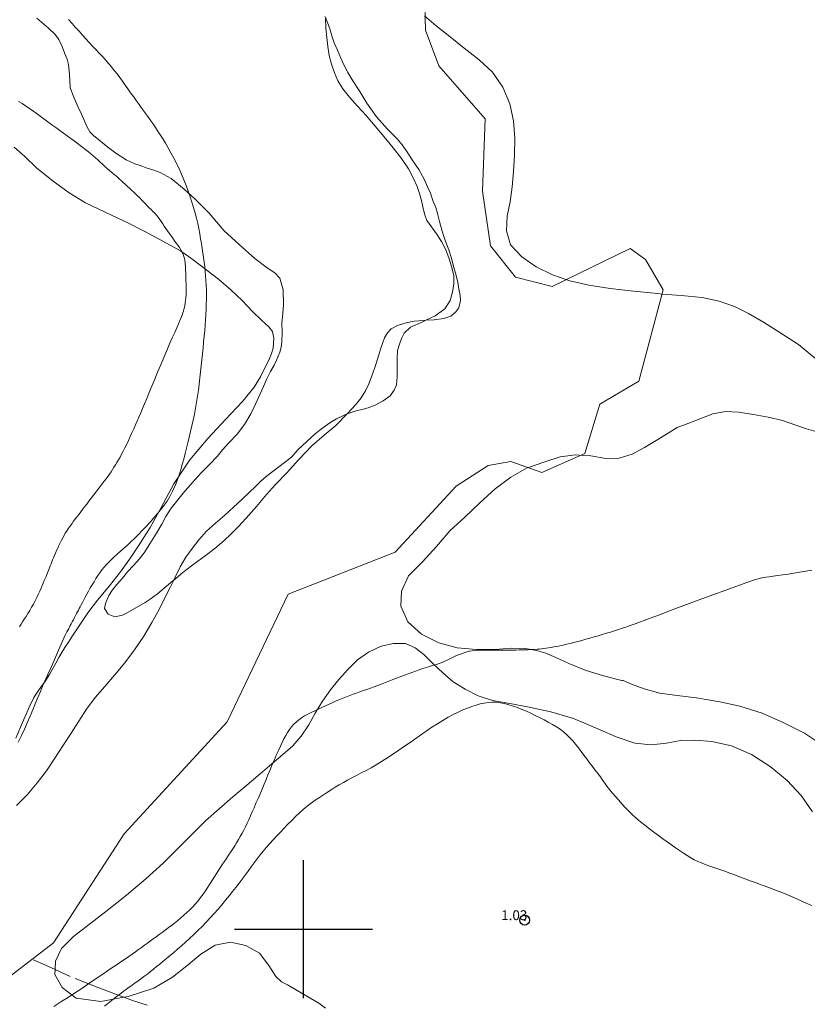
# Model space of a CAD drawing. Extents: x 316553 to 317803, y 1897529 to 1898339.
# Drawn here: x 317471 to 317551, y 1898092 to 1898192 of the extents above; entities that cross this region are included whole.
import ezdxf

# ---------------------------------------------------------------- set-up
doc = ezdxf.new("R2010")
doc.units = 0
doc.header["$MEASUREMENT"] = 0
doc.header["$PDMODE"] = 32
doc.header["$PDSIZE"] = -0.37
doc.linetypes.add('ACAD_ISO02W100', pattern=[15, 12, -3])
for name, color, linetype in [('1TODAS1K', 7, 'Continuous'), ('ARBOLES', 90, 'Continuous'), ('COTA FOTOGRAMETRICA', 10, 'Continuous'), ('CULTIVO', 7, 'Continuous'), ('CURVA INTERMEDIA', 17, 'Continuous'), ('CURVA MAESTRA', 17, 'Continuous'), ('RIO', 7, 'Continuous'), ('SIMBOLO GRADICULA', 7, 'Continuous'), ('VEREDA', 7, 'Continuous')]:
    doc.layers.add(name, color=color, linetype=linetype)
doc.styles.add('WMF-Times New Roman0', font='TIMES.TTF')
doc.linetypes.add('ZIGZAG', pattern='A,0.00254,-5.08,[131,ltypeshp.shx,S=5.08,R=0,X=-5.08,Y=0],-10.16,[131,ltypeshp.shx,S=5.08,R=180,X=5.08,Y=0],-5.08', length=20.32254)

msp = doc.modelspace()

# ---------------------------------------------------------------- linework, layer by layer
at = {"layer": 'ARBOLES', "color": 3, "linetype": 'ZIGZAG', "lineweight": 9, "ltscale": 0.05}
for points in [[(317502.2, 1898192.434), (317502.427, 1898191.836), (317502.645, 1898191.187), (317502.869, 1898190.473), (317503.111, 1898189.768), (317503.422, 1898189.035), (317503.785, 1898188.236), (317504.113, 1898187.466), (317504.499, 1898186.767), (317504.998, 1898185.914), (317505.695, 1898184.844), (317506.414, 1898183.671), (317507.39, 1898182.272), (317508.509, 1898181.038), (317509.479, 1898180.065), (317509.984, 1898179.43), (317510.451, 1898178.778), (317511.002, 1898177.936), (317511.67, 1898176.955), (317512.222, 1898175.957), (317512.577, 1898175.176), (317512.86, 1898174.533), (317513.111, 1898173.809), (317513.394, 1898173.087), (317513.568, 1898172.486), (317513.788, 1898171.68), (317514.054, 1898170.714), (317514.234, 1898170.049), (317514.507, 1898169.3), (317514.71, 1898168.813), (317514.956, 1898168.075), (317515.218, 1898167.017), (317515.389, 1898166.449), (317515.626, 1898165.526), (317515.735, 1898164.841), (317515.874, 1898164.191), (317515.914, 1898163.69), (317515.729, 1898162.931), (317515.426, 1898162.516), (317514.92, 1898162.101), (317514.223, 1898161.84), (317513.25, 1898161.716), (317512.392, 1898161.672), (317512.147, 1898161.66), (317511.204, 1898161.572), (317510.391, 1898161.418), (317509.518, 1898161.146), (317508.867, 1898160.804), (317508.496, 1898160.415), (317508.189, 1898159.908), (317508.017, 1898159.426), (317507.785, 1898158.748), (317507.528, 1898157.845), (317507.209, 1898156.903), (317506.889, 1898155.962), (317506.603, 1898155.227), (317506.263, 1898154.513), (317505.822, 1898153.822), (317505.294, 1898153.15), (317504.497, 1898152.269), (317504.418, 1898152.188), (317503.274, 1898151.02), (317502.093, 1898150.037), (317500.841, 1898148.957), (317499.52, 1898147.574), (317498.272, 1898146.179), (317497.157, 1898145.045), (317496.255, 1898144.017), (317495.225, 1898142.819), (317494.173, 1898141.645), (317493.386, 1898140.791), (317492.698, 1898140.071), (317491.927, 1898139.336), (317490.987, 1898138.573), (317490.015, 1898137.807), (317489.285, 1898137.26), (317488.633, 1898136.793), (317487.744, 1898136.12), (317486.841, 1898135.356), (317486.741, 1898135.272), (317485.858, 1898134.534), (317485.196, 1898133.961), (317484.439, 1898133.425), (317483.928, 1898133.1), (317482.113, 1898132.041), (317481.657, 1898131.795), (317480.872, 1898131.63), (317480.178, 1898131.9), (317479.822, 1898132.477), (317479.931, 1898132.999), (317480.244, 1898133.802), (317480.618, 1898134.362), (317481.085, 1898134.917), (317481.635, 1898135.565), (317482.155, 1898136.178), (317482.752, 1898136.824), (317483.329, 1898137.462), (317483.824, 1898138.131), (317484.423, 1898139.026), (317485.102, 1898140.126), (317485.628, 1898141.034), (317486.044, 1898141.782), (317486.525, 1898142.535), (317487.101, 1898143.33), (317487.803, 1898144.169), (317488.697, 1898145.217), (317489.634, 1898146.216), (317490.496, 1898147.103), (317491.238, 1898147.881), (317491.793, 1898148.542), (317492.429, 1898149.251), (317493.273, 1898150.13), (317494.02, 1898151.124), (317494.647, 1898152.213), (317495.11, 1898153.161), (317495.588, 1898154.229), (317495.939, 1898154.97), (317496.255, 1898155.662), (317496.657, 1898156.494), (317497.004, 1898157.143), (317497.254, 1898157.625), (317497.604, 1898158.445), (317497.716, 1898158.934), (317497.787, 1898159.44), (317497.837, 1898160.455), (317497.782, 1898161.401), (317497.903, 1898162.37), (317497.979, 1898163.237), (317497.938, 1898164.742), (317497.604, 1898165.938), (317497.094, 1898166.481), (317496.319, 1898166.986), (317495.043, 1898167.937), (317493.47, 1898169.333), (317491.918, 1898170.783), (317490.417, 1898172.526), (317489.025, 1898173.946), (317487.896, 1898174.949), (317486.589, 1898176.022), (317485.454, 1898176.651), (317484.804, 1898176.873), (317484.153, 1898177.095), (317483.421, 1898177.348), (317482.907, 1898177.517), (317482.002, 1898177.932), (317480.976, 1898178.597), (317480.173, 1898179.192), (317478.71, 1898180.388), (317478.335, 1898180.753), (317478.067, 1898181.234), (317477.493, 1898182.538), (317477.13, 1898183.338), (317476.903, 1898183.802), (317476.695, 1898184.275), (317476.353, 1898185.208), (317476.274, 1898186.618), (317476.159, 1898187.571), (317476.035, 1898188.137), (317475.827, 1898188.61), (317475.485, 1898189.464), (317475.202, 1898190.107), (317474.834, 1898190.611), (317474.149, 1898191.269), (317472.968, 1898192.261)], [(317551.908, 1898157.77), (317550.161, 1898159.208), (317548.385, 1898160.381), (317546.614, 1898161.472), (317545.085, 1898162.346), (317543.678, 1898163.065), (317542.135, 1898163.615), (317540.387, 1898163.985), (317538.269, 1898164.19), (317536.396, 1898164.334), (317535.878, 1898164.374), (317533.428, 1898164.608), (317531.068, 1898164.899), (317528.923, 1898165.233), (317526.978, 1898165.67), (317526.802, 1898165.732), (317525.239, 1898166.287), (317523.589, 1898167.092), (317522.12, 1898168.113), (317520.981, 1898169.329), (317520.571, 1898170.749), (317520.649, 1898172.234), (317520.949, 1898173.68), (317521.157, 1898175.191), (317521.29, 1898176.746), (317521.367, 1898178.389), (317521.401, 1898180.089), (317521.265, 1898181.859), (317520.892, 1898183.593), (317520.203, 1898185.299), (317519.136, 1898186.789), (317517.786, 1898188.038), (317516.293, 1898189.227), (317514.863, 1898190.377), (317513.424, 1898191.505), (317512.242, 1898192.51)], [(317552.494, 1898118.698), (317550.759, 1898119.841), (317548.689, 1898120.909), (317546.48, 1898121.863), (317544.213, 1898122.576), (317542.201, 1898123.041), (317539.827, 1898123.429), (317537.854, 1898123.667), (317536.11, 1898123.917), (317534.537, 1898124.36), (317533.254, 1898124.804), (317532.393, 1898125.179), (317532.244, 1898125.203), (317530.385, 1898125.658), (317528.528, 1898126.244), (317526.877, 1898126.918), (317525.559, 1898127.534), (317524.569, 1898127.951), (317523.594, 1898128.243), (317522.48, 1898128.421), (317521.081, 1898128.451), (317519.402, 1898128.344), (317517.52, 1898128.321), (317515.567, 1898128.511), (317513.695, 1898128.997), (317511.962, 1898129.889), (317510.563, 1898131.145), (317509.868, 1898132.708), (317509.931, 1898134.251), (317510.628, 1898135.8), (317512.059, 1898137.207), (317513.462, 1898138.771), (317514.831, 1898140.349), (317516.35, 1898141.747), (317517.879, 1898143.167), (317519.412, 1898144.599), (317521.003, 1898145.783), (317522.678, 1898146.722), (317522.813, 1898146.768), (317524.471, 1898147.335), (317526.014, 1898147.853), (317527.555, 1898148.042), (317528.329, 1898147.988), (317529.119, 1898147.932), (317530.623, 1898147.674), (317531.99, 1898147.697), (317533.305, 1898148.11), (317534.562, 1898148.797), (317535.723, 1898149.511), (317536.786, 1898150.145), (317537.879, 1898150.82), (317539.045, 1898151.254), (317540.259, 1898151.709), (317541.498, 1898152.192), (317542.751, 1898152.42), (317544.09, 1898152.374), (317545.592, 1898152.144), (317547.105, 1898151.844), (317548.547, 1898151.532), (317549.881, 1898151.054), (317550.994, 1898150.679), (317551.929, 1898150.417)], [(317481.764, 1898093.1), (317479.456, 1898092.671), (317476.948, 1898093.021), (317475.525, 1898094.089), (317474.783, 1898095.407), (317474.81, 1898095.901), (317474.856, 1898096.749), (317475.468, 1898098.055), (317476.691, 1898099.244), (317478.309, 1898100.496), (317480.085, 1898101.908), (317482.038, 1898103.432), (317483.993, 1898105.088), (317485.772, 1898106.67), (317487.301, 1898108.221), (317488.726, 1898109.645), (317490.054, 1898110.962), (317491.428, 1898112.195), (317492.826, 1898113.392), (317494.24, 1898114.595), (317495.592, 1898115.745), (317496.796, 1898116.757), (317497.902, 1898117.691), (317498.903, 1898118.561), (317499.769, 1898119.553), (317500.525, 1898120.695), (317501.19, 1898121.874), (317501.913, 1898123.096), (317502.719, 1898124.231), (317503.574, 1898125.293), (317504.483, 1898126.294), (317505.449, 1898127.271), (317506.565, 1898128.068), (317507.85, 1898128.665), (317509.126, 1898128.949), (317510.314, 1898128.952), (317511.318, 1898128.503), (317512.202, 1898127.826), (317513.087, 1898126.925), (317514.124, 1898125.974), (317515.163, 1898125.063), (317516.382, 1898124.302), (317517.686, 1898123.651), (317519.152, 1898123.172), (317520.891, 1898122.845), (317522.852, 1898122.48), (317525.05, 1898122.019), (317527.354, 1898121.33), (317529.599, 1898120.401), (317531.679, 1898119.487), (317533.568, 1898118.848), (317535.247, 1898118.665), (317536.794, 1898118.838), (317538.197, 1898119.109), (317539.673, 1898119.14), (317541.387, 1898119.008), (317543.392, 1898118.56), (317545.393, 1898117.678), (317547.296, 1898116.493), (317549.026, 1898115.075), (317550.437, 1898113.524), (317551.582, 1898111.87)], [(317502.233, 1898092.004), (317501.531, 1898092.515), (317498.363, 1898094.348), (317497.769, 1898094.669), (317497.174, 1898095.215), (317496.487, 1898096.312), (317495.548, 1898097.566), (317494.146, 1898098.362), (317492.577, 1898098.686), (317491.021, 1898098.397), (317489.58, 1898097.482), (317488.182, 1898096.285), (317486.719, 1898095.154), (317484.807, 1898094.022), (317482.209, 1898093.183), (317481.764, 1898093.1)]]:
    msp.add_lwpolyline(points, dxfattribs=at)
at = {"layer": 'COTA FOTOGRAMETRICA'}
msp.add_point((317522.416, 1898100.914, 1.025), dxfattribs=at)
at = {"layer": 'CULTIVO', "color": 70, "lineweight": 13, "elevation": 4.004}
msp.add_lwpolyline([(317470.664, 1898179.207), (317471.728, 1898178.276), (317472.911, 1898177.126), (317474.491, 1898175.869), (317476.237, 1898174.594), (317477.893, 1898173.574), (317479.234, 1898172.911), (317480.61, 1898172.297), (317482.177, 1898171.531), (317483.842, 1898170.695), (317485.727, 1898169.696), (317487.524, 1898168.715), (317488.824, 1898167.786), (317490.223, 1898166.708), (317491.392, 1898165.846), (317492.62, 1898164.773), (317493.787, 1898163.661), (317494.806, 1898162.574), (317495.742, 1898161.677), (317496.481, 1898160.998), (317496.833, 1898160.532), (317496.999, 1898159.872), (317496.93, 1898158.848), (317496.738, 1898158.312), (317496.467, 1898157.618), (317496.073, 1898156.846), (317495.618, 1898155.958), (317494.974, 1898154.907), (317493.816, 1898153.461), (317492.084, 1898151.627), (317490.282, 1898149.694), (317488.469, 1898147.531), (317486.85, 1898145.104), (317485.552, 1898142.694), (317484.435, 1898140.668), (317483.411, 1898139.044), (317482.462, 1898137.611), (317481.453, 1898136.185), (317480.324, 1898134.774), (317479.106, 1898133.336), (317478.131, 1898132.038), (317477.462, 1898131.044), (317476.992, 1898130.318), (317476.583, 1898129.709), (317476.176, 1898129.068), (317475.813, 1898128.535), (317475.486, 1898128.02), (317475.193, 1898127.507), (317474.884, 1898126.953), (317474.574, 1898126.4), (317474.235, 1898125.81), (317473.824, 1898125.155), (317473.371, 1898124.516), (317472.994, 1898123.989), (317472.662, 1898123.46), (317472.247, 1898122.634), (317471.602, 1898121.176), (317470.832, 1898119.36)], dxfattribs=at)
at = {"layer": 'CURVA INTERMEDIA', "color": 17, "linetype": 'Continuous', "lineweight": 9}
for points, elevation in [([(317471.117, 1898183.84), (317471.464, 1898183.62), (317471.806, 1898183.394), (317472.152, 1898183.158), (317472.511, 1898182.906), (317472.889, 1898182.636), (317473.283, 1898182.352), (317473.682, 1898182.062), (317474.079, 1898181.771), (317474.477, 1898181.481), (317474.877, 1898181.192), (317475.279, 1898180.903), (317475.675, 1898180.619), (317476.052, 1898180.345), (317476.402, 1898180.086), (317476.729, 1898179.84), (317477.042, 1898179.605), (317477.346, 1898179.38), (317477.64, 1898179.163), (317477.921, 1898178.95), (317478.186, 1898178.741), (317478.438, 1898178.533), (317478.679, 1898178.326), (317478.911, 1898178.119), (317479.14, 1898177.91), (317479.371, 1898177.696), (317479.609, 1898177.477), (317479.852, 1898177.256), (317480.098, 1898177.039), (317480.342, 1898176.831), (317480.578, 1898176.635), (317480.795, 1898176.455), (317480.989, 1898176.292), (317481.167, 1898176.137), (317481.34, 1898175.982), (317481.52, 1898175.816), (317481.709, 1898175.639), (317481.91, 1898175.451), (317482.123, 1898175.254), (317482.342, 1898175.051), (317482.563, 1898174.848), (317482.779, 1898174.647), (317482.989, 1898174.449), (317483.192, 1898174.253), (317483.387, 1898174.059), (317483.578, 1898173.864), (317483.769, 1898173.668), (317483.963, 1898173.47), (317484.158, 1898173.272), (317484.351, 1898173.079), (317484.542, 1898172.892), (317484.728, 1898172.707), (317484.909, 1898172.517), (317485.083, 1898172.317), (317485.251, 1898172.107), (317485.413, 1898171.892), (317485.568, 1898171.671), (317485.721, 1898171.446), (317485.876, 1898171.215), (317486.037, 1898170.979), (317486.204, 1898170.736), (317486.379, 1898170.487), (317486.561, 1898170.232), (317486.745, 1898169.978), (317486.926, 1898169.731), (317487.099, 1898169.495), (317487.263, 1898169.266), (317487.415, 1898169.039), (317487.554, 1898168.808), (317487.677, 1898168.576), (317487.779, 1898168.349), (317487.858, 1898168.131), (317487.916, 1898167.924), (317487.958, 1898167.73), (317487.987, 1898167.55), (317488.006, 1898167.37), (317488.02, 1898167.178), (317488.032, 1898166.963), (317488.042, 1898166.727), (317488.051, 1898166.477), (317488.059, 1898166.22), (317488.068, 1898165.955), (317488.079, 1898165.683), (317488.092, 1898165.402), (317488.104, 1898165.116), (317488.109, 1898164.827), (317488.103, 1898164.537), (317488.087, 1898164.248), (317488.062, 1898163.96), (317488.031, 1898163.676), (317487.996, 1898163.408), (317487.958, 1898163.169), (317487.918, 1898162.967), (317487.874, 1898162.787), (317487.821, 1898162.609), (317487.756, 1898162.415), (317487.676, 1898162.197), (317487.579, 1898161.948), (317487.462, 1898161.66), (317487.319, 1898161.321), (317487.145, 1898160.917), (317486.935, 1898160.439), (317486.693, 1898159.89), (317486.423, 1898159.276), (317486.13, 1898158.604), (317485.824, 1898157.893), (317485.514, 1898157.161), (317485.207, 1898156.426), (317484.909, 1898155.705), (317484.626, 1898155.014), (317484.361, 1898154.365), (317484.115, 1898153.766), (317483.889, 1898153.221), (317483.682, 1898152.731), (317483.489, 1898152.285), (317483.306, 1898151.868), (317483.128, 1898151.465), (317482.954, 1898151.07), (317482.779, 1898150.677), (317482.604, 1898150.281), (317482.428, 1898149.887), (317482.25, 1898149.499), (317482.073, 1898149.122), (317481.897, 1898148.763), (317481.725, 1898148.423), (317481.558, 1898148.106), (317481.396, 1898147.81), (317481.238, 1898147.533), (317481.083, 1898147.272), (317480.93, 1898147.024), (317480.78, 1898146.784), (317480.63, 1898146.549), (317480.479, 1898146.317), (317480.322, 1898146.085), (317480.156, 1898145.85), (317479.979, 1898145.611), (317479.79, 1898145.362), (317479.587, 1898145.099), (317479.373, 1898144.825), (317479.152, 1898144.541), (317478.925, 1898144.249), (317478.695, 1898143.95), (317478.465, 1898143.648), (317478.237, 1898143.347), (317478.014, 1898143.052), (317477.8, 1898142.771), (317477.599, 1898142.509), (317477.411, 1898142.267), (317477.238, 1898142.044), (317477.077, 1898141.837), (317476.928, 1898141.644), (317476.788, 1898141.459), (317476.655, 1898141.279), (317476.528, 1898141.104), (317476.406, 1898140.935), (317476.289, 1898140.773), (317476.175, 1898140.612), (317476.063, 1898140.449), (317475.951, 1898140.279), (317475.837, 1898140.094), (317475.717, 1898139.887), (317475.588, 1898139.654), (317475.455, 1898139.4), (317475.323, 1898139.137), (317475.197, 1898138.871), (317475.076, 1898138.607), (317474.961, 1898138.347), (317474.851, 1898138.095), (317474.746, 1898137.851), (317474.649, 1898137.619), (317474.56, 1898137.4), (317474.478, 1898137.192), (317474.399, 1898136.99), (317474.322, 1898136.793), (317474.248, 1898136.603), (317474.176, 1898136.424), (317474.108, 1898136.258), (317474.041, 1898136.095), (317473.969, 1898135.924), (317473.89, 1898135.735), (317473.804, 1898135.526), (317473.711, 1898135.302), (317473.612, 1898135.062), (317473.506, 1898134.806), (317473.387, 1898134.529), (317473.255, 1898134.23), (317473.11, 1898133.914), (317472.953, 1898133.587), (317472.786, 1898133.257), (317472.611, 1898132.928), (317472.429, 1898132.602), (317472.241, 1898132.284), (317472.052, 1898131.977), (317471.868, 1898131.684), (317471.69, 1898131.408), (317471.521, 1898131.144), (317471.36, 1898130.889), (317471.204, 1898130.638)], 1.041), ([(317551.513, 1898102.387), (317551.007, 1898102.611), (317550.505, 1898102.839), (317550.007, 1898103.065), (317549.517, 1898103.284), (317549.037, 1898103.491), (317548.569, 1898103.684), (317548.112, 1898103.863), (317547.667, 1898104.032), (317547.231, 1898104.193), (317546.804, 1898104.347), (317546.386, 1898104.497), (317545.976, 1898104.646), (317545.57, 1898104.794), (317545.164, 1898104.943), (317544.756, 1898105.095), (317544.346, 1898105.249), (317543.935, 1898105.405), (317543.524, 1898105.562), (317543.114, 1898105.718), (317542.704, 1898105.87), (317542.296, 1898106.016), (317541.889, 1898106.157), (317541.488, 1898106.293), (317541.094, 1898106.426), (317540.708, 1898106.56), (317540.332, 1898106.703), (317539.967, 1898106.859), (317539.607, 1898107.034), (317539.246, 1898107.229), (317538.878, 1898107.449), (317538.5, 1898107.692), (317538.11, 1898107.956), (317537.704, 1898108.24), (317537.286, 1898108.538), (317536.856, 1898108.848), (317536.417, 1898109.165), (317535.969, 1898109.491), (317535.514, 1898109.826), (317535.054, 1898110.172), (317534.596, 1898110.526), (317534.152, 1898110.883), (317533.729, 1898111.24), (317533.331, 1898111.598), (317532.958, 1898111.959), (317532.609, 1898112.323), (317532.275, 1898112.691), (317531.945, 1898113.064), (317531.611, 1898113.44), (317531.29, 1898113.809), (317530.999, 1898114.158), (317530.754, 1898114.48), (317530.534, 1898114.788), (317530.316, 1898115.096), (317530.08, 1898115.418), (317529.823, 1898115.757), (317529.552, 1898116.111), (317529.271, 1898116.478), (317528.985, 1898116.855), (317528.697, 1898117.237), (317528.414, 1898117.619), (317528.132, 1898117.996), (317527.852, 1898118.366), (317527.572, 1898118.725), (317527.286, 1898119.068), (317526.991, 1898119.394), (317526.681, 1898119.7), (317526.353, 1898119.985), (317526.001, 1898120.249), (317525.622, 1898120.492), (317525.221, 1898120.723), (317524.802, 1898120.953), (317524.371, 1898121.189), (317523.93, 1898121.427), (317523.483, 1898121.658), (317523.033, 1898121.875), (317522.582, 1898122.078), (317522.133, 1898122.266), (317521.688, 1898122.438), (317521.246, 1898122.594), (317520.807, 1898122.732), (317520.371, 1898122.849), (317519.94, 1898122.937), (317519.519, 1898122.989), (317519.108, 1898122.999), (317518.704, 1898122.97), (317518.301, 1898122.908), (317517.893, 1898122.818), (317517.477, 1898122.702), (317517.05, 1898122.562), (317516.609, 1898122.396), (317516.15, 1898122.206), (317515.671, 1898121.987), (317515.169, 1898121.739), (317514.648, 1898121.461), (317514.111, 1898121.151), (317513.561, 1898120.811), (317513.002, 1898120.445), (317512.433, 1898120.06), (317511.856, 1898119.662), (317511.276, 1898119.258), (317510.698, 1898118.853), (317510.126, 1898118.454), (317509.561, 1898118.063), (317509.001, 1898117.684), (317508.448, 1898117.318), (317507.903, 1898116.973), (317507.367, 1898116.651), (317506.844, 1898116.358), (317506.335, 1898116.087), (317505.84, 1898115.831), (317505.36, 1898115.582), (317504.898, 1898115.338), (317504.454, 1898115.097), (317504.029, 1898114.857), (317503.617, 1898114.615), (317503.213, 1898114.37), (317502.812, 1898114.12), (317502.41, 1898113.865), (317502.006, 1898113.603), (317501.597, 1898113.335), (317501.186, 1898113.056), (317500.777, 1898112.762), (317500.373, 1898112.451), (317499.974, 1898112.12), (317499.579, 1898111.77), (317499.188, 1898111.4), (317498.8, 1898111.016), (317498.419, 1898110.623), (317498.043, 1898110.227), (317497.671, 1898109.833), (317497.301, 1898109.446), (317496.933, 1898109.066), (317496.571, 1898108.689), (317496.224, 1898108.307), (317495.895, 1898107.914), (317495.583, 1898107.513), (317495.28, 1898107.108), (317494.982, 1898106.703), (317494.686, 1898106.298), (317494.388, 1898105.892), (317494.085, 1898105.483), (317493.776, 1898105.071), (317493.46, 1898104.655), (317493.135, 1898104.233), (317492.801, 1898103.805), (317492.455, 1898103.37), (317492.096, 1898102.928), (317491.725, 1898102.481), (317491.342, 1898102.033), (317490.95, 1898101.585), (317490.547, 1898101.141), (317490.135, 1898100.703), (317489.715, 1898100.273), (317489.289, 1898099.853), (317488.863, 1898099.446), (317488.441, 1898099.053), (317488.026, 1898098.675), (317487.621, 1898098.313), (317487.228, 1898097.968), (317486.846, 1898097.639), (317486.475, 1898097.326), (317486.113, 1898097.028), (317485.763, 1898096.743), (317485.427, 1898096.47), (317485.105, 1898096.207), (317484.796, 1898095.955), (317484.498, 1898095.717), (317484.207, 1898095.492), (317483.923, 1898095.279), (317483.645, 1898095.074), (317483.371, 1898094.875), (317483.102, 1898094.68), (317482.837, 1898094.489), (317482.574, 1898094.301), (317482.308, 1898094.112), (317482.036, 1898093.917), (317481.754, 1898093.712), (317481.46, 1898093.495), (317481.154, 1898093.261), (317480.836, 1898093.011), (317480.507, 1898092.747), (317480.169, 1898092.474), (317479.822, 1898092.197)], 1.008)]:
    msp.add_lwpolyline(points, dxfattribs=dict(at, elevation=elevation))
at = {"layer": 'CURVA MAESTRA', "color": 17, "linetype": 'Continuous', "lineweight": 13, "elevation": 0.002}
for points in [[(317476.187, 1898192.151), (317476.538, 1898191.742), (317476.891, 1898191.342), (317477.243, 1898190.949), (317477.593, 1898190.563), (317477.939, 1898190.184), (317478.281, 1898189.813), (317478.619, 1898189.45), (317478.952, 1898189.092), (317479.28, 1898188.738), (317479.601, 1898188.387), (317479.915, 1898188.037), (317480.222, 1898187.687), (317480.522, 1898187.336), (317480.814, 1898186.982), (317481.098, 1898186.622), (317481.375, 1898186.256), (317481.649, 1898185.882), (317481.92, 1898185.502), (317482.194, 1898185.116), (317482.47, 1898184.724), (317482.749, 1898184.329), (317483.034, 1898183.932), (317483.323, 1898183.531), (317483.615, 1898183.128), (317483.91, 1898182.72), (317484.208, 1898182.307), (317484.507, 1898181.887), (317484.807, 1898181.459), (317485.107, 1898181.021), (317485.405, 1898180.571), (317485.701, 1898180.106), (317485.992, 1898179.627), (317486.278, 1898179.134), (317486.56, 1898178.627), (317486.836, 1898178.106), (317487.107, 1898177.572), (317487.374, 1898177.025), (317487.632, 1898176.467), (317487.877, 1898175.902), (317488.104, 1898175.331), (317488.314, 1898174.759), (317488.509, 1898174.192), (317488.689, 1898173.632), (317488.856, 1898173.081), (317489.008, 1898172.538), (317489.146, 1898172.004), (317489.27, 1898171.477), (317489.38, 1898170.957), (317489.478, 1898170.444), (317489.565, 1898169.938), (317489.645, 1898169.443), (317489.72, 1898168.96), (317489.792, 1898168.487), (317489.86, 1898168.021), (317489.923, 1898167.558), (317489.98, 1898167.097), (317490.031, 1898166.635), (317490.073, 1898166.171), (317490.107, 1898165.704), (317490.132, 1898165.234), (317490.148, 1898164.759), (317490.155, 1898164.279), (317490.152, 1898163.79), (317490.139, 1898163.291), (317490.118, 1898162.782), (317490.091, 1898162.261), (317490.059, 1898161.729), (317490.021, 1898161.185), (317489.977, 1898160.629), (317489.926, 1898160.059), (317489.87, 1898159.478), (317489.811, 1898158.887), (317489.75, 1898158.288), (317489.688, 1898157.682), (317489.624, 1898157.07), (317489.559, 1898156.452), (317489.49, 1898155.831), (317489.415, 1898155.21), (317489.331, 1898154.591), (317489.24, 1898153.976), (317489.142, 1898153.365), (317489.039, 1898152.761), (317488.928, 1898152.163), (317488.808, 1898151.572), (317488.677, 1898150.987), (317488.539, 1898150.408), (317488.399, 1898149.837), (317488.262, 1898149.274), (317488.126, 1898148.718), (317487.991, 1898148.169), (317487.854, 1898147.622), (317487.699, 1898147.05), (317487.51, 1898146.422), (317487.274, 1898145.723), (317487.006, 1898145.01), (317486.726, 1898144.356), (317486.448, 1898143.814), (317486.166, 1898143.358), (317485.867, 1898142.939), (317485.543, 1898142.518), (317485.196, 1898142.089), (317484.828, 1898141.657), (317484.444, 1898141.225), (317484.05, 1898140.796), (317483.651, 1898140.377), (317483.253, 1898139.972), (317482.861, 1898139.584), (317482.479, 1898139.217), (317482.111, 1898138.875), (317481.758, 1898138.555), (317481.422, 1898138.256), (317481.104, 1898137.973), (317480.804, 1898137.704), (317480.522, 1898137.445), (317480.26, 1898137.19), (317480.015, 1898136.934), (317479.785, 1898136.671), (317479.566, 1898136.395), (317479.357, 1898136.108), (317479.154, 1898135.812), (317478.954, 1898135.508), (317478.757, 1898135.198), (317478.566, 1898134.882), (317478.38, 1898134.562), (317478.2, 1898134.244), (317478.029, 1898133.932), (317477.868, 1898133.634), (317477.718, 1898133.354), (317477.582, 1898133.097), (317477.461, 1898132.865), (317477.354, 1898132.658), (317477.257, 1898132.473), (317477.169, 1898132.303), (317477.083, 1898132.138), (317476.99, 1898131.962), (317476.886, 1898131.765), (317476.775, 1898131.554), (317476.661, 1898131.34), (317476.551, 1898131.134), (317476.448, 1898130.94), (317476.354, 1898130.763), (317476.27, 1898130.602), (317476.191, 1898130.451), (317476.109, 1898130.297), (317476.009, 1898130.111), (317475.847, 1898129.785), (317475.573, 1898129.188), (317475.165, 1898128.262), (317474.706, 1898127.208), (317474.308, 1898126.296), (317474.051, 1898125.719), (317473.888, 1898125.365), (317473.742, 1898125.044), (317473.551, 1898124.605), (317473.319, 1898124.059), (317473.065, 1898123.454), (317472.805, 1898122.832), (317472.54, 1898122.2), (317472.27, 1898121.56), (317471.992, 1898120.912), (317471.704, 1898120.258), (317471.401, 1898119.601), (317471.083, 1898118.943)], [(317551.507, 1898136.36), (317550.894, 1898136.257), (317550.286, 1898136.153), (317549.691, 1898136.054), (317549.118, 1898135.964), (317548.575, 1898135.886), (317548.07, 1898135.819), (317547.612, 1898135.758), (317547.207, 1898135.702), (317546.86, 1898135.65), (317546.575, 1898135.608), (317546.308, 1898135.559), (317545.821, 1898135.416), (317544.83, 1898135.077), (317543.164, 1898134.478), (317541.11, 1898133.728), (317539.069, 1898132.975), (317537.373, 1898132.344), (317536.068, 1898131.853), (317535.133, 1898131.498), (317534.529, 1898131.266), (317534.151, 1898131.119), (317533.877, 1898131.014), (317533.607, 1898130.916), (317533.316, 1898130.815), (317533.002, 1898130.711), (317532.663, 1898130.602), (317532.299, 1898130.487), (317531.915, 1898130.363), (317531.515, 1898130.232), (317531.104, 1898130.097), (317530.689, 1898129.965), (317530.274, 1898129.839), (317529.86, 1898129.718), (317529.445, 1898129.6), (317529.03, 1898129.481), (317528.614, 1898129.364), (317528.202, 1898129.252), (317527.797, 1898129.145), (317527.401, 1898129.043), (317527.019, 1898128.947), (317526.656, 1898128.855), (317526.311, 1898128.771), (317525.983, 1898128.697), (317525.671, 1898128.636), (317525.376, 1898128.584), (317525.096, 1898128.538), (317524.833, 1898128.493), (317524.584, 1898128.452), (317524.347, 1898128.415), (317524.121, 1898128.386), (317523.898, 1898128.362), (317523.674, 1898128.345), (317523.445, 1898128.331), (317523.207, 1898128.321), (317522.96, 1898128.313), (317522.704, 1898128.306), (317522.434, 1898128.299), (317522.149, 1898128.29), (317521.846, 1898128.279), (317521.528, 1898128.268), (317521.198, 1898128.258), (317520.858, 1898128.252), (317520.511, 1898128.249), (317520.155, 1898128.251), (317519.793, 1898128.256), (317519.428, 1898128.262), (317519.061, 1898128.268), (317518.698, 1898128.27), (317518.343, 1898128.267), (317518.003, 1898128.26), (317517.681, 1898128.247), (317517.378, 1898128.226), (317517.092, 1898128.192), (317516.82, 1898128.144), (317516.554, 1898128.08), (317516.284, 1898128.001), (317516.003, 1898127.905), (317515.716, 1898127.795), (317515.431, 1898127.672), (317515.154, 1898127.538), (317514.881, 1898127.401), (317514.605, 1898127.266), (317514.322, 1898127.142), (317514.033, 1898127.026), (317513.744, 1898126.918), (317513.456, 1898126.817), (317513.169, 1898126.724), (317512.879, 1898126.638), (317512.56, 1898126.551), (317512.093, 1898126.408), (317511.334, 1898126.143), (317510.217, 1898125.724), (317508.989, 1898125.25), (317507.972, 1898124.853), (317507.169, 1898124.539), (317506.423, 1898124.286), (317506.067, 1898124.164), (317505.713, 1898124.04), (317505.366, 1898123.917), (317505.023, 1898123.792), (317504.683, 1898123.667), (317504.344, 1898123.538), (317504.003, 1898123.404), (317503.66, 1898123.263), (317503.312, 1898123.114), (317502.958, 1898122.958), (317502.597, 1898122.795), (317502.232, 1898122.628), (317501.865, 1898122.461), (317501.499, 1898122.295), (317501.136, 1898122.128), (317500.78, 1898121.958), (317500.434, 1898121.781), (317500.103, 1898121.597), (317499.794, 1898121.404), (317499.512, 1898121.2), (317499.253, 1898120.984), (317499.014, 1898120.751), (317498.791, 1898120.499), (317498.58, 1898120.226), (317498.381, 1898119.932), (317498.19, 1898119.616), (317498.006, 1898119.279), (317497.827, 1898118.923), (317497.651, 1898118.55), (317497.476, 1898118.162), (317497.3, 1898117.762), (317497.123, 1898117.352), (317496.943, 1898116.933), (317496.761, 1898116.505), (317496.577, 1898116.067), (317496.389, 1898115.618), (317496.196, 1898115.156), (317495.997, 1898114.68), (317495.793, 1898114.195), (317495.587, 1898113.708), (317495.38, 1898113.224), (317495.175, 1898112.752), (317494.978, 1898112.299), (317494.79, 1898111.873), (317494.612, 1898111.47), (317494.44, 1898111.09), (317494.273, 1898110.728), (317494.106, 1898110.38), (317493.936, 1898110.042), (317493.76, 1898109.712), (317493.577, 1898109.387), (317493.392, 1898109.069), (317493.206, 1898108.756), (317493.016, 1898108.446), (317492.82, 1898108.135), (317492.616, 1898107.821), (317492.403, 1898107.5), (317492.182, 1898107.169), (317491.953, 1898106.826), (317491.718, 1898106.472), (317491.479, 1898106.109), (317491.238, 1898105.738), (317490.998, 1898105.362), (317490.76, 1898104.987), (317490.525, 1898104.615), (317490.292, 1898104.25), (317490.056, 1898103.892), (317489.814, 1898103.543), (317489.565, 1898103.206), (317489.308, 1898102.88), (317489.041, 1898102.567), (317488.764, 1898102.264), (317488.478, 1898101.971), (317488.181, 1898101.685), (317487.875, 1898101.406), (317487.563, 1898101.135), (317487.245, 1898100.872), (317486.925, 1898100.617), (317486.604, 1898100.37), (317486.287, 1898100.13), (317485.973, 1898099.897), (317485.664, 1898099.67), (317485.359, 1898099.448), (317485.059, 1898099.231), (317484.762, 1898099.016), (317484.467, 1898098.803), (317484.172, 1898098.59), (317483.874, 1898098.374), (317483.572, 1898098.153), (317483.263, 1898097.927), (317482.948, 1898097.697), (317482.624, 1898097.462), (317482.291, 1898097.225), (317481.945, 1898096.985), (317481.585, 1898096.744), (317481.216, 1898096.502), (317480.844, 1898096.258), (317480.473, 1898096.014), (317480.107, 1898095.768), (317479.744, 1898095.522), (317479.387, 1898095.275), (317479.035, 1898095.03), (317478.687, 1898094.789), (317478.342, 1898094.552), (317478.001, 1898094.321), (317477.662, 1898094.093), (317477.323, 1898093.867), (317476.98, 1898093.641), (317476.628, 1898093.413), (317476.264, 1898093.18), (317475.888, 1898092.942), (317475.501, 1898092.695), (317475.103, 1898092.44), (317474.695, 1898092.177)]]:
    msp.add_lwpolyline(points, dxfattribs=at)
at = {"layer": 'RIO', "color": 4, "lineweight": 15, "elevation": 4.004}
msp.add_lwpolyline([(317512.277, 1898193.476), (317512.374, 1898191.063), (317513.696, 1898187.451), (317518.396, 1898182.066), (317518.152, 1898174.742), (317518.962, 1898169.229), (317521.48, 1898166.027), (317525.199, 1898165.09), (317533.102, 1898168.948), (317534.654, 1898167.84), (317536.44, 1898164.751), (317533.988, 1898155.506), (317530.016, 1898153.17), (317528.504, 1898148.169), (317524.165, 1898146.26), (317521.007, 1898147.377), (317518.701, 1898146.959), (317515.481, 1898144.884), (317509.284, 1898138.194), (317498.429, 1898133.919), (317492.238, 1898121.003), (317481.797, 1898109.662), (317474.642, 1898098.616), (317464.773, 1898091.038)], dxfattribs=at)
at = {"layer": 'RIO', "color": 4, "lineweight": 15}
for points in [[(317504.42, 1898152.19), (317504.81, 1898152.34), (317505.34, 1898152.49), (317505.89, 1898152.63), (317506.55, 1898152.8), (317507.27, 1898153.08), (317508.05, 1898153.53), (317508.77, 1898154.01), (317509.17, 1898154.58), (317509.42, 1898155.15), (317509.48, 1898155.93), (317509.5, 1898156.9), (317509.5, 1898157.8), (317509.53, 1898158.62), (317509.73, 1898159.26), (317509.93, 1898159.82), (317510.19, 1898160.37), (317510.85, 1898160.98), (317512.09, 1898161.52), (317512.39, 1898161.67), (317513.34, 1898162.13), (317514.32, 1898162.83), (317514.87, 1898163.66), (317515.11, 1898164.51), (317515.23, 1898165.38), (317515.23, 1898166.18), (317515.04, 1898167.03), (317514.75, 1898167.9), (317514.42, 1898168.8), (317513.99, 1898169.64), (317513.48, 1898170.43), (317512.96, 1898171.13), (317512.49, 1898171.79), (317512.24, 1898172.47), (317512.09, 1898173.16), (317511.95, 1898173.82), (317511.74, 1898174.5), (317511.5, 1898175.21), (317511.14, 1898176.05), (317510.64, 1898177.01), (317509.92, 1898178.06), (317509.07, 1898179.13), (317508.17, 1898180.24), (317507.26, 1898181.35), (317506.33, 1898182.4), (317505.46, 1898183.36), (317504.64, 1898184.26), (317503.97, 1898185.1), (317503.48, 1898185.91), (317503.12, 1898186.74), (317502.83, 1898187.61), (317502.58, 1898188.49), (317502.45, 1898189.39), (317502.34, 1898190.32), (317502.26, 1898191.26), (317502.21, 1898192.19)], [(317470.9, 1898112.51), (317471.98, 1898113.61), (317472.98, 1898114.82), (317473.93, 1898116.04), (317474.78, 1898117.31), (317475.6, 1898118.58), (317476.45, 1898119.85), (317477.21, 1898121.08), (317478.01, 1898122.3), (317478.88, 1898123.45), (317479.86, 1898124.57), (317480.85, 1898125.73), (317481.87, 1898126.97), (317482.87, 1898128.3), (317483.81, 1898129.69), (317484.63, 1898131.06), (317485.33, 1898132.31), (317485.91, 1898133.5), (317486.46, 1898134.61), (317486.84, 1898135.36), (317486.99, 1898135.66), (317487.5, 1898136.71), (317488.08, 1898137.68), (317488.69, 1898138.56), (317489.39, 1898139.43), (317490.16, 1898140.3), (317491.07, 1898141.11), (317492.01, 1898141.92), (317492.91, 1898142.74), (317493.75, 1898143.53), (317494.48, 1898144.22), (317495.11, 1898144.83), (317495.68, 1898145.38), (317496.22, 1898145.84), (317498.76, 1898147.8), (317499.43, 1898148.54), (317500.33, 1898149.41), (317501.19, 1898150.17), (317501.96, 1898150.78), (317502.65, 1898151.28), (317503.32, 1898151.68), (317504.1, 1898152.07), (317504.42, 1898152.19)]]:
    msp.add_lwpolyline(points, dxfattribs=at)
at = {"layer": 'SIMBOLO GRADICULA', "color": 5}
for points in [[(317500, 1898093), (317500, 1898100), (317500, 1898107)], [(317493, 1898100), (317500, 1898100), (317507, 1898100)]]:
    msp.add_lwpolyline(points, dxfattribs=at)
at = {"layer": 'VEREDA', "linetype": 'ACAD_ISO02W100', "lineweight": 0, "ltscale": 0.2, "elevation": 4.004}
msp.add_lwpolyline([(317484.14, 1898092.29), (317482.658, 1898092.762), (317481.764, 1898093.1), (317481.321, 1898093.268), (317480.057, 1898093.757), (317479.082, 1898094.115), (317476.326, 1898095.213), (317474.81, 1898095.901), (317472.566, 1898096.919)], dxfattribs=at)

# ---------------------------------------------------------------- texts
at = {"layer": '1TODAS1K', "style": 'WMF-Times New Roman0'}
msp.add_text('1.03', height=1, dxfattribs=at).set_placement((317520.031, 1898100.914))

doc.saveas('drawing.dxf')
